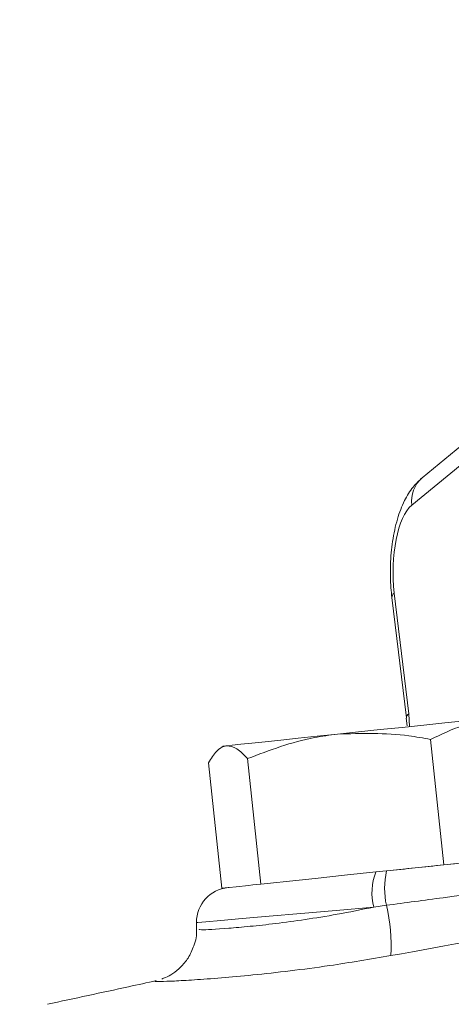
# Model space of a CAD drawing. Extents: x -4113 to -960, y -967 to 1727.
# Drawn here: x -2683 to -2658, y -262 to -206 of the extents above; entities that cross this region are included whole.
import ezdxf

# ---------------------------------------------------------------- set-up
doc = ezdxf.new("R2010")
doc.units = 0
doc.header["$LTSCALE"] = 5
doc.layers.add('SLD-0', color=7, linetype='Continuous')
doc.styles.add('Brunner 2014', font='arial.ttf', dxfattribs={"height": 35})
doc.dimstyles.new('Brunner 2014', dxfattribs={"dimscale": 5, "dimtxt": 35, "dimasz": 5, "dimexe": 3.175, "dimexo": 0, "dimgap": 0.762, "dimtad": 1, "dimdec": 0, "dimrnd": 1e-08, "dimtxsty": 'Brunner 2014', "dimcen": 0.09, "dimdle": 10, "dimclrd": 7, "dimclre": 7, "dimclrt": 7, "dimadec": 1, "dimazin": 2, "dimtfac": 0.666667, "dimtdec": 0, "dimtmove": 0, "dimatfit": 3, "dimldrblk": 'Filled-1', "dimfxl": 1, "dimtolj": 1, "dimlwd": 5, "dimlwe": 5, "dimarcsym": 0})

# ---------------------------------------------------------------- blocks, each defined once
blk = doc.blocks.new('*D118')
at = {"layer": 'Defpoints', "color": 0, "lineweight": 5, "transparency": 16777216}
for p in [(-2487.093, 18.856), (-2487.093, -175.374), (-2727.903, -277.076)]:
    blk.add_point(p, dxfattribs=at)
at = {"layer": 'SLD-0', "color": 7, "linetype": 'Continuous', "lineweight": 5, "transparency": 16777216}
for p, q in [((-2727.903, -277.076), (-2727.903, 34.731)), ((-2487.093, -175.374), (-2487.093, 34.731)), ((-2702.903, 18.856), (-2512.093, 18.856))]:
    blk.add_line(p, q, dxfattribs=at)
at = {"layer": 'SLD-0', "color": 7, "lineweight": 5, "transparency": 16777216}
for points in [[(-2702.903, 23.023), (-2702.903, 14.689), (-2727.903, 18.856)], [(-2512.093, 23.023), (-2512.093, 14.689), (-2487.093, 18.856)]]:
    blk.add_solid(points, dxfattribs=at)
at = {"layer": 'SLD-0', "color": 7, "lineweight": 5, "transparency": 16777216, "insert": (-2614.56, 57.809), "char_height": 35, "attachment_point": 2, "style": 'Brunner 2014'}
blk.add_mtext('\\A1;241', dxfattribs=at)
blk = doc.blocks.new('Filled-1')
at = {"color": 0}
for p, q in [((0, 0), (-1, 0.1667)), ((-1, 0.1667), (-1, -0.1667)), ((-1, 0), (0, 0)), ((-1, -0.1667), (0, 0))]:
    blk.add_line(p, q, dxfattribs=at)
at = {"color": 0, "flags": 128}
blk.add_lwpolyline([(-1, -0.1667), (0, 0), (-1, 0.1667), (-1, -0.1667)], dxfattribs=at)
at = {"color": 0}
blk.add_solid([(-1, -0.1667), (0, 0), (-1, 0.1667), (-1, -0.1667)], dxfattribs=at)
blk = doc.blocks.new('*D119')
at = {"layer": 'Defpoints', "color": 0, "lineweight": 5, "transparency": 16777216}
for p in [(-2778.593, 91.096), (-2487.093, -175.374), (-2778.593, -229.507)]:
    blk.add_point(p, dxfattribs=at)
at = {"layer": 'SLD-0', "color": 7, "linetype": 'Continuous', "lineweight": 5, "transparency": 16777216}
for p, q in [((-2778.593, -229.507), (-2778.593, 106.971)), ((-2487.093, -175.374), (-2487.093, 106.971)), ((-2512.093, 91.096), (-2753.593, 91.096))]:
    blk.add_line(p, q, dxfattribs=at)
at = {"layer": 'SLD-0', "color": 7, "lineweight": 5, "transparency": 16777216}
for points in [[(-2753.593, 95.262), (-2753.593, 86.929), (-2778.593, 91.096)], [(-2512.093, 95.262), (-2512.093, 86.929), (-2487.093, 91.096)]]:
    blk.add_solid(points, dxfattribs=at)
at = {"layer": 'SLD-0', "color": 7, "lineweight": 5, "transparency": 16777216, "insert": (-2632.843, 130.646), "char_height": 35, "attachment_point": 2, "style": 'Brunner 2014'}
blk.add_mtext('\\A1;291', dxfattribs=at)

msp = doc.modelspace()

# ---------------------------------------------------------------- linework, layer by layer
at = {"linetype": 'Continuous', "lineweight": 5}
for p, q in [((-2650.998, -224.527), (-2660.127, -232.048)), ((-2651.574, -226.07), (-2660.702, -233.591)), ((-2661.836, -238.83), (-2661.012, -245.659)), ((-2661.698, -238.59), (-2660.874, -245.42)), ((-2660.874, -245.42), (-2660.836, -246.148)), ((-2661.024, -245.67), (-2660.976, -246.105)), ((-2671.396, -247.258), (-2671.602, -247.408)), ((-2658.903, -253.989), (-2659.651, -246.877)), ((-2671.469, -255.31), (-2672.216, -248.198)), ((-2669.26, -255.078), (-2670.007, -247.966)), ((-2658.903, -253.989), (-2650.755, -253.133)), ((-2662.745, -254.393), (-2662.141, -254.33)), ((-2662.124, -254.328), (-2658.903, -253.989)), ((-2669.71, -255.125), (-2669.26, -255.078)), ((-2669.26, -255.078), (-2667.088, -254.85)), ((-2671.469, -255.31), (-2671.112, -255.273)), ((-2662.148, -256.282), (-2662.863, -256.382)), ((-2672.903, -257.262), (-2672.903, -257.637)), ((-2675.196, -260.567), (-2675.171, -260.554))]:
    msp.add_line(p, q, dxfattribs=at)
at = {"linetype": 'Continuous', "lineweight": 5, "flags": 128}
for points in [[(-2664.918, -246.577), (-2663.721, -246.452), (-2662.495, -246.323), (-2661.259, -246.193), (-2660.035, -246.064), (-2658.844, -245.939), (-2657.706, -245.819), (-2656.64, -245.707), (-2655.665, -245.605)], [(-2671.201, -247.238), (-2670.872, -247.203), (-2670.39, -247.153), (-2669.764, -247.087), (-2669.004, -247.007), (-2668.124, -246.914), (-2667.138, -246.811), (-2666.063, -246.698), (-2664.918, -246.577)], [(-2671.396, -247.258), (-2671.371, -247.256), (-2671.201, -247.238)], [(-2667.088, -254.85), (-2666.188, -254.755), (-2664.524, -254.58), (-2662.745, -254.393)], [(-2671.112, -255.273), (-2671.043, -255.265), (-2670.66, -255.225), (-2669.955, -255.151), (-2669.71, -255.125)], [(-2662.863, -256.382), (-2664.998, -256.569), (-2666.994, -256.744), (-2668.784, -256.901), (-2670.308, -257.034), (-2671.514, -257.14), (-2672.361, -257.214), (-2672.82, -257.254), (-2672.903, -257.262)]]:
    msp.add_lwpolyline(points, dxfattribs=at)
at = {"linetype": 'Continuous', "lineweight": 5}
for centre, radius, start, end in [((-2659.023, -233.339), 1.698, 130.5173, 188.5561), ((-2661.568, -238.824), 0.268, 119.007, 181.0991), ((-2660.749, -245.65), 0.263, 118.5384, 183.9336), ((-2659.677, -255.573), 3.287, 158.9756, 194.2589), ((-2657.502, -255.321), 4.744, 167.9332, 191.6864), ((-2670.903, -257.262), 2, 96, 179.5718), ((-2671.857, -258.574), 9.976, 356.7915, 13.2826)]:
    msp.add_arc(centre, radius, start, end, dxfattribs=at)
msp.add_ellipse((-2660.229, -237.412), major_axis=(-0.011, 4.007), ratio=0.384344, start_param=0.305034, end_param=1.868234, dxfattribs=at)
for points, knots in [([(-2640.374, -143.376), (-2640.374, -143.376), (-2651.469, -150.772), (-2671.101, -176.599), (-2694.624, -197.659), (-2707.616, -210.652), (-2707.616, -210.652)], [0, 0, 0, 0, 0.000001, 0.420518, 0.999999, 1, 1, 1, 1]), ([(-2660.127, -232.048), (-2660.303, -232.216), (-2660.702, -232.594), (-2661.162, -233.371), (-2661.554, -234.386), (-2661.819, -235.619), (-2661.937, -236.956), (-2661.92, -238.041), (-2661.855, -238.65), (-2661.836, -238.83)], [0, 0, 0, 0, 0.111662, 0.252112, 0.417175, 0.593422, 0.763084, 0.929992, 1, 1, 1, 1]), ([(-2655.665, -245.605), (-2655.762, -245.616), (-2656.492, -245.701), (-2657.852, -246.03), (-2659.047, -246.593), (-2659.651, -246.877)], [0, 0, 0, 0, 0.070093, 0.530787, 1, 1, 1, 1]), ([(-2664.918, -246.577), (-2665.355, -246.634), (-2667.103, -246.862), (-2668.763, -247.493), (-2670.007, -247.966)], [0, 0, 0, 0, 0.2503129, 1, 1, 1, 1]), ([(-2659.651, -246.877), (-2660.058, -246.802), (-2661.797, -246.483), (-2663.565, -246.537), (-2664.918, -246.577)], [0, 0, 0, 0, 0.234436, 1, 1, 1, 1]), ([(-2671.201, -247.238), (-2671.227, -247.242), (-2671.424, -247.27), (-2671.779, -247.494), (-2672.07, -247.962), (-2672.216, -248.198)], [0, 0, 0, 0, 0.070089, 0.530789, 1, 1, 1, 1]), ([(-2670.007, -247.966), (-2670.211, -247.749), (-2670.624, -247.311), (-2671.007, -247.262), (-2671.201, -247.238)], [0, 0, 0, 0, 0.495454, 1, 1, 1, 1]), ([(-2662.141, -254.33), (-2661.064, -254.216), (-2656.69, -253.757), (-2649.163, -252.966), (-2642.723, -252.289), (-2639.571, -251.957)], [0, 0, 0, 0, 0.14304, 0.580633, 1, 1, 1, 1]), ([(-2637.201, -252.933), (-2637.89, -253.025), (-2641.854, -253.554), (-2649.096, -254.524), (-2656.724, -255.55), (-2661.076, -256.138), (-2662.148, -256.282)], [0, 0, 0, 0, 0.082948, 0.477061, 0.871177, 1, 1, 1, 1]), ([(-2637.115, -254.685), (-2638.883, -255), (-2647.145, -256.469), (-2655.404, -257.96), (-2661.896, -259.133)], [0, 0, 0, 0, 0.213912, 1, 1, 1, 1]), ([(-2672.754, -257.637), (-2672.756, -257.652), (-2672.762, -257.69), (-2671.509, -257.62), (-2669.909, -257.482), (-2668.442, -257.323), (-2666.769, -257.096), (-2664.9, -256.796), (-2663.558, -256.523), (-2662.863, -256.382)], [0, 0, 0, 0, 0.158234, 0.395463, 0.514541, 0.633618, 0.752724, 0.871838, 1, 1, 1, 1]), ([(-2672.905, -257.639), (-2672.904, -257.646), (-2672.855, -257.956), (-2673.01, -258.537), (-2673.329, -259.257), (-2673.765, -259.786), (-2674.212, -260.147), (-2674.609, -260.365), (-2674.793, -260.433), (-2674.863, -260.459)], [0, 0, 0, 0, 0.005242, 0.24935, 0.454249, 0.632592, 0.787804, 0.918817, 1, 1, 1, 1]), ([(-2661.896, -259.133), (-2663.065, -259.332), (-2665.035, -259.668), (-2667.643, -260.009), (-2669.719, -260.239), (-2671.556, -260.405), (-2673.061, -260.514), (-2674.224, -260.58), (-2674.965, -260.605), (-2675.312, -260.603), (-2675.229, -260.577), (-2675.196, -260.567)], [0, 0, 0, 0, 0.160054, 0.269716, 0.382467, 0.491222, 0.603191, 0.711115, 0.822332, 0.929916, 1, 1, 1, 1]), ([(-2675.172, -260.552), (-2675.694, -260.666), (-2677.746, -261.117), (-2679.803, -261.561), (-2681.336, -261.892)], [0, 0, 0, 0, 0.254686, 1, 1, 1, 1])]:
    msp.add_open_spline(points, degree=3, knots=knots, dxfattribs=at)

# ---------------------------------------------------------------- dimensions: what is measured, and where the dimension line sits
at = {"layer": 'SLD-0', "lineweight": 5}
for base, p1, p2, picture, middle in [((-2778.592836354, 91.095791399), (-2487.092836354, -175.374203316), (-2778.592836354, -229.506597507), '*D119', (-2632.842836354, 91.095791399)), ((-2487.093, 18.856), (-2727.903, -277.076), (-2487.093, -175.374), '*D118', (-2614.56, 18.856))]:
    dim = msp.add_linear_dim(base=base, p1=p1, p2=p2, dimstyle='Brunner 2014', dxfattribs=at)
    dim.commit()
    dim.dimension.update_dxf_attribs({"geometry": picture, "text_midpoint": middle, "dimtype": 160})

doc.saveas('drawing.dxf')
